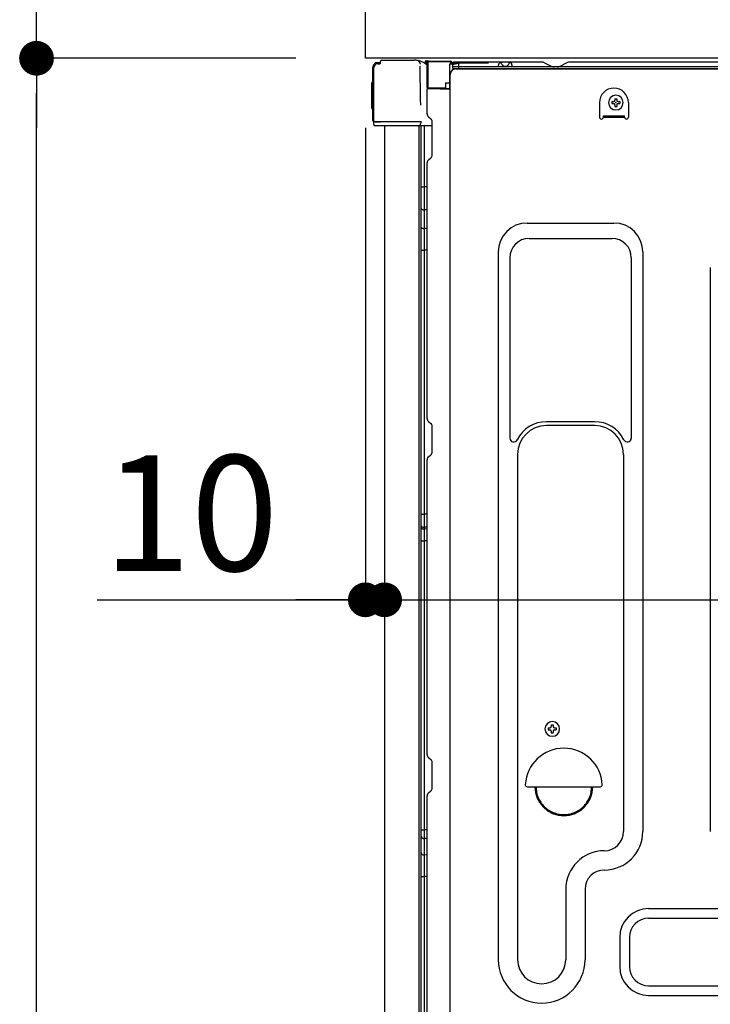
# Model space of a CAD drawing. Extents: x 0 to 26473, y -33085 to -24215.
# Drawn here: x 8943 to 9301, y -30890 to -30380 of the extents above; entities that cross this region are included whole.
import ezdxf

# ---------------------------------------------------------------- set-up
doc = ezdxf.new("R2010")
doc.units = 0
doc.header["$LTSCALE"] = 50
doc.header["$MEASUREMENT"] = 0
doc.linetypes.add('HIDDEN', pattern=[0.375, 0.25, -0.125])
doc.linetypes.add('HIDDENNEW0', pattern=[4.5, 3, -1.5])
doc.layers.get('0').update_dxf_attribs({"linetype": 'CONTINUOUS'})
doc.layers.get('DEFPOINTS').update_dxf_attribs({"color": 146, "linetype": 'CONTINUOUS'})
for name, color, linetype in [('121-キャビネット（中）', 253, 'HIDDEN'), ('126-甲板', 2, 'CONTINUOUS'), ('150-機器', 8, 'CONTINUOUS'), ('166-寸法B', 11, 'CONTINUOUS')]:
    doc.layers.add(name, color=color, linetype=linetype)
doc.styles.add('KH001', font='txt')
doc.dimstyles.new('KH1xx030', dxfattribs={"dimscale": 30, "dimtxt": 2, "dimasz": 0.6, "dimexe": 0.3, "dimexo": 1.2, "dimgap": 0.5, "dimtad": 3, "dimdec": 1, "dimdsep": 46, "dimlunit": 6, "dimtxsty": 'KH001', "dimblk": 'DOT', "dimcen": 1, "dimdle": 1, "dimclrd": 256, "dimclre": 256, "dimclrt": 256, "dimadec": 0, "dimazin": 0, "dimtfac": 1, "dimtdec": 1, "dimtix": 1, "dimtmove": 2, "dimatfit": 3, "dimldrblk": 'CLOSEDBLANK', "dimfxl": 1, "dimtolj": 1, "dimtzin": 0, "dimlwd": -1, "dimlwe": -1, "dimarcsym": 0})

# ---------------------------------------------------------------- blocks, each defined once
blk = doc.blocks.new('_Dot')
at = {"color": 0, "linetype": 'ByBlock', "lineweight": -2}
blk.add_line((-0.5, 0), (-1, 0), dxfattribs=at)
at = {"color": 0, "linetype": 'ByBlock', "const_width": 0.5}
blk.add_lwpolyline([(-0.25, 0, 1), (0.25, 0, 1)], format="xyb", close=True, dxfattribs=at)
blk = doc.blocks.new('*D205')
at = {"layer": '166-寸法B', "transparency": 16777216}
for p, q in [((9086.3, -30359.89), (8807.72, -30359.89)), ((8816.72, -31201.89), (8816.72, -30377.89)), ((9086.83, -31219.89), (8807.72, -31219.89))]:
    blk.add_line(p, q, dxfattribs=at)
at = {"layer": 'DEFPOINTS', "color": 0, "transparency": 16777216}
for p in [(8816.72, -30359.89), (9122.3, -30359.89), (9122.83, -31219.89)]:
    blk.add_point(p, dxfattribs=at)
at = {"layer": '166-寸法B', "transparency": 16777216, "xscale": 18, "yscale": 18, "zscale": 18}
for p, rotation in [((8816.72, -30359.89), 90), ((8816.72, -31219.89), 270)]:
    blk.add_blockref('_Dot', p, dxfattribs=dict(at, rotation=rotation))
at = {"layer": '166-寸法B', "transparency": 16777216, "insert": (8766.69, -30789.89), "char_height": 60, "attachment_point": 5, "rotation": 90, "style": 'KH001'}
blk.add_mtext('\\A1;860(910)', dxfattribs=at)
blk = doc.blocks.new('_ClosedBlank')
at = {"color": 0, "linetype": 'ByBlock', "lineweight": -2}
for p, q in [((-1, 0.167), (0, 0)), ((-1, 0.167), (-1, -0.167)), ((0, 0), (-1, -0.167))]:
    blk.add_line(p, q, dxfattribs=at)
blk = doc.blocks.new('*D206')
at = {"layer": '166-寸法B', "transparency": 16777216}
for p, q in [((9079.83, -28819.89), (8538.27, -28819.89)), ((8547.27, -31201.89), (8547.27, -28837.89)), ((9095.83, -31219.89), (8538.27, -31219.89))]:
    blk.add_line(p, q, dxfattribs=at)
at = {"layer": 'DEFPOINTS', "color": 0, "transparency": 16777216}
for p in [(8547.27, -28819.89), (9115.83, -28819.89), (9131.83, -31219.89)]:
    blk.add_point(p, dxfattribs=at)
at = {"layer": '166-寸法B', "transparency": 16777216, "xscale": 18, "yscale": 18, "zscale": 18}
for p, rotation in [((8547.27, -28819.89), 90), ((8547.27, -31219.89), 270)]:
    blk.add_blockref('_Dot', p, dxfattribs=dict(at, rotation=rotation))
at = {"layer": '166-寸法B', "transparency": 16777216, "insert": (8498.47, -30019.89), "char_height": 60, "attachment_point": 5, "rotation": 90, "style": 'KH001'}
blk.add_mtext('\\A1;2,400', dxfattribs=at)
blk = doc.blocks.new('*D207')
at = {"layer": '166-寸法B', "linetype": 'ByBlock', "transparency": 16777216}
for p, q in [((9122.3, -30435.89), (9122.3, -30689.69)), ((9132.3, -30435.89), (9132.3, -30689.69)), ((8983.09, -30680.69), (9122.3, -30680.69)), ((9104.3, -30680.69), (9086.3, -30680.69)), ((9122.3, -30680.69), (9132.3, -30680.69)), ((9122.3, -30680.69), (9132.3, -30680.69)), ((9150.3, -30680.69), (9168.3, -30680.69))]:
    blk.add_line(p, q, dxfattribs=at)
at = {"layer": 'DEFPOINTS', "color": 0, "transparency": 16777216}
for p in [(9122.3, -30399.89), (9132.3, -30399.89), (9132.3, -30680.69)]:
    blk.add_point(p, dxfattribs=at)
at = {"layer": '166-寸法B', "transparency": 16777216, "xscale": 18, "yscale": 18, "zscale": 18}
blk.add_blockref('_Dot', (9122.3, -30680.69), dxfattribs=at)
at = {"layer": '166-寸法B', "transparency": 16777216, "xscale": 18, "yscale": 18, "zscale": 18, "rotation": 180}
blk.add_blockref('_Dot', (9132.3, -30680.69), dxfattribs=at)
at = {"layer": '166-寸法B', "transparency": 16777216, "insert": (9031.74, -30635.69), "char_height": 60, "attachment_point": 5, "style": 'KH001'}
blk.add_mtext('\\A1;10', dxfattribs=at)
blk = doc.blocks.new('*D209')
at = {"layer": '166-寸法B', "transparency": 16777216}
for p, q in [((9086.3, -30399.89), (8942.72, -30399.89)), ((8951.72, -31098.88), (8951.72, -30417.89)), ((9096.3, -31116.88), (8942.72, -31116.88))]:
    blk.add_line(p, q, dxfattribs=at)
at = {"layer": 'DEFPOINTS', "color": 0, "transparency": 16777216}
for p in [(8951.72, -30399.89), (9122.3, -30399.89), (9132.3, -31116.88)]:
    blk.add_point(p, dxfattribs=at)
at = {"layer": '166-寸法B', "transparency": 16777216, "xscale": 18, "yscale": 18, "zscale": 18}
for p, rotation in [((8951.72, -30399.89), 90), ((8951.72, -31116.88), 270)]:
    blk.add_blockref('_Dot', p, dxfattribs=dict(at, rotation=rotation))
at = {"layer": '166-寸法B', "transparency": 16777216, "insert": (8906.72, -30758.38), "char_height": 60, "attachment_point": 5, "rotation": 90, "style": 'KH001'}
blk.add_mtext('\\A1;717', dxfattribs=at)
blk = doc.blocks.new('*D210')
at = {"layer": '166-寸法B', "transparency": 16777216}
for p, q in [((8951.72, -30219.55), (8951.72, -30359.89)), ((8951.72, -30341.89), (8951.72, -30323.89)), ((9086.3, -30359.89), (8942.72, -30359.89)), ((8951.72, -30399.89), (8951.72, -30359.89)), ((8951.72, -30399.89), (8951.72, -30359.89)), ((9086.3, -30399.89), (8942.72, -30399.89)), ((8951.72, -30417.89), (8951.72, -30435.89))]:
    blk.add_line(p, q, dxfattribs=at)
at = {"layer": 'DEFPOINTS', "color": 0, "transparency": 16777216}
for p in [(8951.72, -30359.89), (9122.3, -30359.89), (9122.3, -30399.89)]:
    blk.add_point(p, dxfattribs=at)
at = {"layer": '166-寸法B', "transparency": 16777216, "xscale": 18, "yscale": 18, "zscale": 18}
for p, rotation in [((8951.72, -30359.89), 270), ((8951.72, -30399.89), 90)]:
    blk.add_blockref('_Dot', p, dxfattribs=dict(at, rotation=rotation))
at = {"layer": '166-寸法B', "transparency": 16777216, "insert": (8906.72, -30270.79), "char_height": 60, "attachment_point": 5, "rotation": 90, "style": 'KH001'}
blk.add_mtext('\\A1;40', dxfattribs=at)
blk = doc.blocks.new('*D213')
at = {"layer": '166-寸法B', "transparency": 16777216}
for p, q in [((9772.3, -30440.89), (9772.3, -30689.69)), ((9132.3, -30471.89), (9132.3, -30689.69)), ((9150.3, -30680.69), (9754.3, -30680.69))]:
    blk.add_line(p, q, dxfattribs=at)
at = {"layer": 'DEFPOINTS', "color": 0, "transparency": 16777216}
for p in [(9772.3, -30404.89), (9132.3, -30435.89), (9772.3, -30680.69)]:
    blk.add_point(p, dxfattribs=at)
at = {"layer": '166-寸法B', "transparency": 16777216, "xscale": 18, "yscale": 18, "zscale": 18, "rotation": 180}
blk.add_blockref('_Dot', (9132.3, -30680.69), dxfattribs=at)
at = {"layer": '166-寸法B', "transparency": 16777216, "xscale": 18, "yscale": 18, "zscale": 18}
blk.add_blockref('_Dot', (9772.3, -30680.69), dxfattribs=at)
at = {"layer": '166-寸法B', "transparency": 16777216, "insert": (9452.3, -30635.69), "char_height": 60, "attachment_point": 5, "style": 'KH001'}
blk.add_mtext('\\A1;640', dxfattribs=at)
blk = doc.blocks.new('*D269')
at = {"layer": '166-寸法B', "transparency": 16777216}
for p, q in [((9079.83, -29524.89), (8673.27, -29524.89)), ((8682.27, -31201.89), (8682.27, -29542.89)), ((9095.83, -31219.89), (8673.27, -31219.89))]:
    blk.add_line(p, q, dxfattribs=at)
at = {"layer": 'DEFPOINTS', "color": 0, "transparency": 16777216}
for p in [(8682.27, -29524.89), (9115.83, -29524.89), (9131.83, -31219.89)]:
    blk.add_point(p, dxfattribs=at)
at = {"layer": '166-寸法B', "transparency": 16777216, "xscale": 18, "yscale": 18, "zscale": 18}
for p, rotation in [((8682.27, -29524.89), 90), ((8682.27, -31219.89), 270)]:
    blk.add_blockref('_Dot', p, dxfattribs=dict(at, rotation=rotation))
at = {"layer": '166-寸法B', "transparency": 16777216, "insert": (8633.47, -30372.39), "char_height": 60, "attachment_point": 5, "rotation": 90, "style": 'KH001'}
blk.add_mtext('\\A1;1,695', dxfattribs=at)

msp = doc.modelspace()

# ---------------------------------------------------------------- linework, layer by layer
at = {"layer": '121-キャビネット（中）', "linetype": 'Continuous', "ltscale": 2}
msp.add_line((9756.3, -30399.89), (9157.3, -30399.89), dxfattribs=at)
at = {"layer": '126-甲板'}
msp.add_lwpolyline([(9122.3, -30359.89), (9769.3, -30359.89), (9769.3, -30399.89), (9122.3, -30399.89)], close=True, dxfattribs=at)
at = {"layer": '150-機器', "color": 13, "linetype": 'Continuous'}
for p, q in [((9128.73, -30402.04), (9130.23, -30402.04)), ((9130.23, -30402.19), (9130.23, -30401.49)), ((9130.23, -30402.19), (9130.23, -30401.56)), ((9130.83, -30400.89), (9147.56, -30400.89)), ((9149.51, -30401.09), (9149.44, -30401.07)), ((9149.5, -30401.08), (9149.51, -30401.09)), ((9153.4, -30401.87), (9153.4, -30401.66)), ((9153.89, -30401.66), (9153.4, -30401.66)), ((9153.89, -30401.87), (9153.4, -30401.87)), ((9153.89, -30401.66), (9153.89, -30401.87)), ((9154.3, -30401.66), (9153.89, -30401.66)), ((9153.91, -30401.22), (9153.9, -30401.27)), ((9153.9, -30401.27), (9153.9, -30401.34)), ((9153.9, -30401.34), (9153.9, -30401.41)), ((9153.9, -30401.41), (9153.9, -30401.49)), ((9153.9, -30401.49), (9153.9, -30401.57)), ((9153.9, -30401.57), (9153.89, -30401.66)), ((9153.89, -30401.66), (9153.89, -30401.66)), ((9153.91, -30401.16), (9154.81, -30401.17)), ((9153.91, -30401.16), (9153.91, -30401.17)), ((9153.91, -30401.17), (9153.91, -30401.19)), ((9153.91, -30401.19), (9153.91, -30401.22)), ((9154.3, -30402.38), (9154.29, -30402.47)), ((9154.3, -30415.01), (9154.3, -30401.67)), ((9154.79, -30401.67), (9154.3, -30401.67)), ((9166.59, -30401.88), (9154.79, -30401.67)), ((9154.79, -30401.67), (9154.79, -30415.01)), ((9154.81, -30401.24), (9154.8, -30401.29)), ((9154.8, -30401.29), (9154.8, -30401.35)), ((9154.8, -30401.35), (9154.8, -30401.42)), ((9154.8, -30401.42), (9154.8, -30401.5)), ((9154.8, -30401.5), (9154.8, -30401.59)), ((9154.8, -30401.59), (9154.79, -30401.67)), ((9154.79, -30401.67), (9154.79, -30401.67)), ((9154.81, -30401.17), (9166.61, -30401.38)), ((9154.81, -30401.17), (9154.81, -30401.18)), ((9154.81, -30401.18), (9154.81, -30401.2)), ((9154.81, -30401.2), (9154.81, -30401.24)), ((9166.59, -30402.9), (9166.59, -30401.88)), ((9166.59, -30401.88), (9167.1, -30401.88)), ((9166.61, -30401.45), (9166.6, -30401.5)), ((9166.6, -30401.5), (9166.6, -30401.56)), ((9166.6, -30401.56), (9166.6, -30401.63)), ((9166.6, -30401.63), (9166.6, -30401.71)), ((9166.6, -30401.71), (9166.6, -30401.79)), ((9166.6, -30401.79), (9166.59, -30401.88)), ((9166.59, -30401.88), (9166.59, -30401.88)), ((9166.61, -30401.38), (9166.61, -30401.39)), ((9166.61, -30401.39), (9166.61, -30401.41)), ((9166.61, -30401.41), (9166.61, -30401.45)), ((9167.1, -30401.88), (9167.1, -30402.89)), ((9167.6, -30402.39), (9167.6, -30404.89)), ((9213.82, -30401.89), (9168.1, -30401.89)), ((9191.15, -30404.39), (9191.65, -30402.43)), ((9198.65, -30404.38), (9198.15, -30402.43)), ((9215.3, -30402.24), (9218.97, -30404.07)), ((9226.84, -30402.27), (9223.24, -30404.07)), ((9260.6, -30401.89), (9228.45, -30401.89)), ((9704.82, -30401.89), (9260.6, -30401.89)), ((9126.23, -30432.14), (9126.23, -30404.54)), ((9126.73, -30432.39), (9126.73, -30404.69)), ((9128.63, -30402.69), (9128.65, -30402.67)), ((9128.65, -30402.67), (9129.95, -30402.64)), ((9128.73, -30402.69), (9129.73, -30402.69)), ((9150.66, -30402.52), (9150.66, -30403.02)), ((9150.98, -30421.05), (9150.68, -30404.06)), ((9154.24, -30402.8), (9154.23, -30402.83)), ((9154.23, -30402.83), (9154.23, -30402.85)), ((9154.3, -30402.86), (9154.23, -30402.85)), ((9154.23, -30402.85), (9154.23, -30402.85)), ((9154.25, -30402.69), (9154.24, -30402.75)), ((9154.24, -30402.75), (9154.24, -30402.8)), ((9154.26, -30402.63), (9154.25, -30402.69)), ((9154.28, -30402.55), (9154.26, -30402.63)), ((9154.29, -30402.47), (9154.28, -30402.55)), ((9166.59, -30402.9), (9166, -30402.91)), ((9166, -30402.91), (9166, -30415.7)), ((9167.1, -30402.89), (9166.59, -30402.9)), ((9730.3, -30404.39), (9168.1, -30404.39)), ((9730.3, -30405.39), (9168.1, -30405.39)), ((9169.27, -30405.39), (9677.16, -30405.39)), ((9198.65, -30404.38), (9191.15, -30404.38)), ((9221.9, -30404.39), (9220.31, -30404.39)), ((9125.73, -30412.79), (9126.23, -30412.19)), ((9126.23, -30412.19), (9126.23, -30412.19)), ((9166.27, -30934.89), (9166.27, -30408.39)), ((9125.73, -30425.89), (9125.73, -30412.79)), ((9154.79, -30415.01), (9154.3, -30415.01)), ((9154.3, -30428.68), (9154.3, -30415.98)), ((9154.79, -30415.01), (9163.9, -30415.17)), ((9154.79, -30415.01), (9154.79, -30415.09)), ((9154.79, -30415.09), (9154.79, -30415.18)), ((9154.79, -30415.18), (9154.79, -30415.26)), ((9154.79, -30415.26), (9154.79, -30415.33)), ((9154.79, -30415.33), (9154.79, -30415.39)), ((9154.79, -30415.39), (9154.79, -30415.44)), ((9154.79, -30415.44), (9154.79, -30415.48)), ((9154.79, -30415.48), (9154.79, -30415.5)), ((9154.79, -30415.5), (9154.79, -30415.51)), ((9166, -30415.7), (9154.79, -30415.51)), ((9154.8, -30415.48), (9156.3, -30415.48)), ((9156.3, -30415.48), (9165.83, -30415.96)), ((9163.9, -30412.69), (9166, -30412.69)), ((9163.9, -30412.69), (9163.9, -30415.17)), ((9163.9, -30415.67), (9163.9, -30415.17)), ((9151.03, -30424.14), (9150.98, -30421.05)), ((9250.23, -30422.37), (9250.23, -30423.39)), ((9250.23, -30422.37), (9251.08, -30422.37)), ((9251.76, -30420.84), (9252.78, -30420.84)), ((9251.76, -30420.84), (9251.76, -30421.69)), ((9252.78, -30420.84), (9252.78, -30421.69)), ((9253.46, -30422.37), (9254.31, -30422.37)), ((9254.31, -30422.37), (9254.31, -30423.39)), ((9126.23, -30426.49), (9125.73, -30425.89)), ((9243.77, -30422.89), (9243.77, -30430.39)), ((9250.23, -30423.39), (9251.08, -30423.39)), ((9251.76, -30424.07), (9251.76, -30424.92)), ((9251.76, -30424.92), (9252.78, -30424.92)), ((9252.78, -30424.07), (9252.78, -30424.92)), ((9253.46, -30423.39), (9254.31, -30423.39)), ((9258.77, -30422.89), (9258.77, -30430.39)), ((9126.73, -30432.39), (9126.73, -30432.89)), ((9126.74, -30432.88), (9126.73, -30432.89)), ((9126.73, -30432.89), (9126.73, -30432.89)), ((9126.73, -30433.19), (9126.73, -30432.89)), ((9126.74, -30432.89), (9126.73, -30432.89)), ((9126.77, -30432.88), (9126.74, -30432.89)), ((9126.77, -30432.88), (9126.74, -30432.88)), ((9126.81, -30432.88), (9126.77, -30432.88)), ((9126.81, -30432.88), (9126.77, -30432.88)), ((9126.87, -30432.87), (9126.81, -30432.88)), ((9126.87, -30432.87), (9126.81, -30432.88)), ((9126.94, -30432.87), (9126.87, -30432.87)), ((9126.94, -30432.87), (9126.87, -30432.87)), ((9127.03, -30432.87), (9126.94, -30432.87)), ((9127.03, -30432.87), (9126.94, -30432.87)), ((9127.12, -30432.86), (9127.03, -30432.87)), ((9127.12, -30432.87), (9127.03, -30432.87)), ((9127.23, -30432.86), (9127.12, -30432.87)), ((9127.23, -30432.86), (9127.12, -30432.86)), ((9127.33, -30432.86), (9127.23, -30432.86)), ((9127.33, -30432.86), (9127.23, -30432.86)), ((9130.23, -30432.86), (9127.33, -30432.86)), ((9127.33, -30432.86), (9130.23, -30432.86)), ((9149.69, -30432.87), (9130.23, -30432.87)), ((9151.19, -30432.87), (9149.69, -30432.87)), ((9151.14, -30432.87), (9151.08, -30433.5)), ((9151.12, -30433.08), (9151.08, -30433.5)), ((9151.14, -30432.87), (9151.12, -30433.08)), ((9151.19, -30432.87), (9151.18, -30432.42)), ((9155.04, -30430.24), (9156.27, -30431.23)), ((9157, -30432.98), (9157, -30432.79)), ((9157, -30450.18), (9157, -30432.98)), ((9245.77, -30429.79), (9256.77, -30429.79)), ((9245.77, -30430.39), (9245.77, -30429.79)), ((9245.77, -30430.39), (9256.77, -30430.39)), ((9256.77, -30430.39), (9256.77, -30429.79)), ((9126.73, -30434.29), (9126.73, -30433.19)), ((9149.59, -30434.89), (9127.33, -30434.89)), ((9132.3, -30434.88), (9132.3, -30941.88)), ((9150.77, -30434.88), (9149.75, -30434.88)), ((9150.28, -30434.71), (9150.28, -30434.72)), ((9150.3, -30910.67), (9150.3, -30434.88)), ((9150.33, -30434.69), (9150.33, -30434.69)), ((9151.27, -30434.88), (9150.77, -30434.88)), ((9151.28, -30434.88), (9151.27, -30434.88)), ((9152.27, -30434.88), (9151.28, -30434.88)), ((9151.3, -30439.08), (9151.3, -30434.88)), ((9152.18, -30434.88), (9152.17, -30434.89)), ((9157, -30434.88), (9152.27, -30434.88)), ((9152.78, -30434.88), (9152.78, -30466.53)), ((9157, -30433.98), (9157, -30433.48)), ((9151.3, -30439.31), (9151.3, -30439.08)), ((9151.3, -30442.24), (9151.3, -30439.31)), ((9151.3, -30911.18), (9151.3, -30442.24)), ((9155.04, -30452.53), (9156.27, -30451.54)), ((9154.3, -30586.64), (9154.3, -30454.09)), ((9151.3, -30466.5), (9151.33, -30466.51)), ((9151.33, -30466.51), (9151.39, -30466.51)), ((9151.39, -30466.51), (9151.5, -30466.52)), ((9151.5, -30466.52), (9151.65, -30466.52)), ((9151.65, -30466.52), (9151.84, -30466.52)), ((9151.84, -30466.52), (9152.05, -30466.53)), ((9152.05, -30466.53), (9152.29, -30466.53)), ((9152.29, -30466.53), (9152.54, -30466.53)), ((9152.54, -30466.53), (9152.78, -30466.53)), ((9152.78, -30466.53), (9152.78, -30478.43)), ((9154.3, -30466.53), (9152.78, -30466.53)), ((9151.3, -30477.82), (9151.33, -30477.93)), ((9151.33, -30477.93), (9151.39, -30478.03)), ((9151.39, -30478.03), (9151.5, -30478.12)), ((9151.5, -30478.12), (9151.65, -30478.21)), ((9151.65, -30478.21), (9151.84, -30478.28)), ((9151.84, -30478.28), (9152.05, -30478.35)), ((9152.05, -30478.35), (9152.29, -30478.39)), ((9152.29, -30478.39), (9152.54, -30478.42)), ((9152.54, -30478.42), (9152.78, -30478.43)), ((9154.3, -30478.44), (9152.78, -30478.43)), ((9152.78, -30478.43), (9152.78, -30488.13)), ((9151.3, -30487.52), (9151.33, -30487.63)), ((9151.33, -30487.63), (9151.39, -30487.73)), ((9151.39, -30487.73), (9151.5, -30487.83)), ((9151.5, -30487.83), (9151.65, -30487.91)), ((9151.65, -30487.91), (9151.84, -30487.99)), ((9151.84, -30487.99), (9152.05, -30488.05)), ((9152.05, -30488.05), (9152.29, -30488.09)), ((9152.29, -30488.09), (9152.54, -30488.12)), ((9152.54, -30488.12), (9152.78, -30488.13)), ((9154.3, -30488.14), (9152.78, -30488.13)), ((9152.78, -30488.13), (9152.78, -30499.46)), ((9206.27, -30485.33), (9251.27, -30485.33)), ((9207.27, -30493.33), (9250.27, -30493.33)), ((9151.3, -30499.43), (9151.33, -30499.44)), ((9151.33, -30499.44), (9151.39, -30499.44)), ((9151.39, -30499.44), (9151.5, -30499.45)), ((9151.5, -30499.45), (9151.65, -30499.45)), ((9151.65, -30499.45), (9151.84, -30499.45)), ((9151.84, -30499.45), (9152.05, -30499.46)), ((9152.05, -30499.46), (9152.29, -30499.46)), ((9152.29, -30499.46), (9152.54, -30499.46)), ((9152.54, -30499.46), (9152.78, -30499.46)), ((9154.3, -30499.46), (9152.78, -30499.46)), ((9152.78, -30499.46), (9152.78, -30636.35)), ((9191.27, -30500.33), (9191.27, -30867.29)), ((9197.27, -30503.33), (9197.27, -30596.84)), ((9260.27, -30503.33), (9260.27, -30596.84)), ((9266.27, -30500.33), (9266.27, -30800.79)), ((9301.27, -30508.33), (9301.27, -30800.79)), ((9155.04, -30588.19), (9156.27, -30589.19)), ((9157, -30603.94), (9157, -30590.74)), ((9241.27, -30588.33), (9216.27, -30588.33)), ((9241.27, -30590.33), (9216.27, -30590.33)), ((9155.04, -30606.49), (9156.27, -30605.49)), ((9201.27, -30605.33), (9201.27, -30867.29)), ((9256.27, -30605.33), (9256.27, -30718.62)), ((9154.3, -30760.94), (9154.3, -30608.04)), ((9151.3, -30636.32), (9151.33, -30636.33)), ((9151.33, -30636.33), (9151.39, -30636.33)), ((9151.39, -30636.33), (9151.5, -30636.34)), ((9151.5, -30636.34), (9151.65, -30636.34)), ((9151.65, -30636.34), (9151.84, -30636.34)), ((9151.84, -30636.34), (9152.05, -30636.35)), ((9152.05, -30636.35), (9152.29, -30636.35)), ((9152.29, -30636.35), (9152.54, -30636.35)), ((9152.54, -30636.35), (9152.78, -30636.35)), ((9154.3, -30636.35), (9152.78, -30636.35)), ((9152.78, -30636.35), (9152.78, -30643.03)), ((9151.3, -30643.33), (9151.3, -30642.41)), ((9151.3, -30642.41), (9151.33, -30642.51)), ((9151.3, -30643.33), (9151.33, -30643.44)), ((9151.33, -30642.51), (9151.39, -30642.62)), ((9151.33, -30643.44), (9151.39, -30643.54)), ((9151.39, -30642.62), (9151.5, -30642.72)), ((9151.39, -30643.54), (9151.5, -30643.64)), ((9151.5, -30642.72), (9151.65, -30642.81)), ((9151.5, -30643.64), (9151.65, -30643.73)), ((9151.65, -30642.81), (9151.84, -30642.88)), ((9151.65, -30643.73), (9151.84, -30643.81)), ((9151.84, -30642.88), (9152.05, -30642.95)), ((9151.84, -30643.81), (9152.05, -30643.87)), ((9152.05, -30642.95), (9152.29, -30642.99)), ((9152.05, -30643.87), (9152.29, -30643.92)), ((9152.29, -30642.99), (9152.54, -30643.02)), ((9152.29, -30643.92), (9152.54, -30643.95)), ((9152.54, -30643.02), (9152.78, -30643.03)), ((9152.54, -30643.95), (9152.78, -30643.95)), ((9152.78, -30643.03), (9152.78, -30643.95)), ((9154.3, -30643.04), (9152.78, -30643.03)), ((9154.3, -30643.97), (9152.78, -30643.95)), ((9152.78, -30643.95), (9152.78, -30650.03)), ((9151.3, -30650), (9151.33, -30650.01)), ((9151.33, -30650.01), (9151.39, -30650.01)), ((9151.39, -30650.01), (9151.5, -30650.01)), ((9151.5, -30650.01), (9151.65, -30650.02)), ((9151.65, -30650.02), (9151.84, -30650.02)), ((9151.84, -30650.02), (9152.05, -30650.02)), ((9152.05, -30650.02), (9152.29, -30650.03)), ((9152.29, -30650.03), (9152.54, -30650.03)), ((9152.54, -30650.03), (9152.78, -30650.03)), ((9154.3, -30650.03), (9152.78, -30650.03)), ((9152.78, -30650.03), (9152.78, -30799.94)), ((9256.27, -30717.75), (9256.27, -30800.79)), ((9217.23, -30747.12), (9217.23, -30748.14)), ((9217.23, -30747.12), (9218.08, -30747.12)), ((9217.23, -30748.14), (9218.08, -30748.14)), ((9218.76, -30745.59), (9219.78, -30745.59)), ((9218.76, -30745.59), (9218.76, -30746.44)), ((9218.76, -30748.82), (9218.76, -30749.67)), ((9219.78, -30745.59), (9219.78, -30746.44)), ((9219.78, -30748.82), (9219.78, -30749.67)), ((9220.46, -30747.12), (9221.31, -30747.12)), ((9220.46, -30748.14), (9221.31, -30748.14)), ((9221.31, -30747.12), (9221.31, -30748.14)), ((9218.76, -30749.67), (9219.78, -30749.67)), ((9155.04, -30762.49), (9156.27, -30763.49)), ((9157, -30778.24), (9157, -30765.04)), ((9155.04, -30780.79), (9156.27, -30779.79)), ((9206.29, -30777.64), (9244.24, -30777.64)), ((9154.3, -30933.88), (9154.3, -30782.34)), ((9151.3, -30799.92), (9151.33, -30799.92)), ((9151.33, -30799.92), (9151.39, -30799.93)), ((9151.39, -30799.93), (9151.5, -30799.93)), ((9151.5, -30799.93), (9151.65, -30799.93)), ((9151.65, -30799.93), (9151.84, -30799.94)), ((9151.84, -30799.94), (9152.05, -30799.94)), ((9152.05, -30799.94), (9152.29, -30799.94)), ((9152.29, -30799.94), (9152.54, -30799.94)), ((9152.54, -30799.94), (9152.78, -30799.94)), ((9152.78, -30799.94), (9152.78, -30804.45)), ((9154.3, -30799.94), (9152.78, -30799.94)), ((9151.3, -30803.25), (9151.33, -30803.46)), ((9151.33, -30803.46), (9151.39, -30803.66)), ((9151.39, -30803.66), (9151.5, -30803.85)), ((9151.5, -30803.85), (9151.65, -30804.02)), ((9151.65, -30804.02), (9151.84, -30804.17)), ((9151.84, -30804.17), (9152.05, -30804.29)), ((9152.05, -30804.29), (9152.29, -30804.38)), ((9152.29, -30804.38), (9152.54, -30804.43)), ((9152.54, -30804.43), (9152.78, -30804.45)), ((9154.3, -30804.47), (9152.78, -30804.45)), ((9152.78, -30804.45), (9152.78, -30813)), ((9151.3, -30811.8), (9151.33, -30812.01)), ((9151.33, -30812.01), (9151.39, -30812.21)), ((9151.39, -30812.21), (9151.5, -30812.4)), ((9151.5, -30812.4), (9151.65, -30812.57)), ((9151.65, -30812.57), (9151.84, -30812.72)), ((9151.84, -30812.72), (9152.05, -30812.84)), ((9152.05, -30812.84), (9152.29, -30812.93)), ((9152.29, -30812.93), (9152.54, -30812.98)), ((9152.54, -30812.98), (9152.78, -30813)), ((9152.78, -30813), (9152.78, -30824.1)), ((9154.3, -30813.02), (9152.78, -30813)), ((9151.3, -30824.07), (9151.33, -30824.08)), ((9151.33, -30824.08), (9151.39, -30824.09)), ((9151.39, -30824.09), (9151.5, -30824.09)), ((9151.5, -30824.09), (9151.65, -30824.09)), ((9151.65, -30824.09), (9151.84, -30824.1)), ((9151.84, -30824.1), (9152.05, -30824.1)), ((9152.05, -30824.1), (9152.29, -30824.1)), ((9152.29, -30824.1), (9152.54, -30824.1)), ((9152.54, -30824.1), (9152.78, -30824.11)), ((9154.3, -30824.11), (9152.78, -30824.1)), ((9152.78, -30824.1), (9152.78, -30906.92)), ((9226.27, -30830.79), (9226.27, -30867.29)), ((9236.27, -30830.79), (9236.27, -30867.29)), ((9269.27, -30840.79), (9658.47, -30840.79)), ((9269.27, -30845.79), (9658.47, -30845.79)), ((9254.27, -30855.79), (9254.27, -30870.79)), ((9259.27, -30855.79), (9259.27, -30870.79)), ((9269.27, -30880.79), (9658.47, -30880.79)), ((9269.27, -30885.79), (9658.47, -30885.79))]:
    msp.add_line(p, q, dxfattribs=at)
at = {"layer": '150-機器', "color": 13, "linetype": 'HIDDENNEW0'}
for p, q in [((9168.1, -30402.19), (9186.19, -30402.19)), ((9168.14, -30402.59), (9170.6, -30402.19)), ((9170.6, -30402.19), (9170.65, -30402.49)), ((9193.16, -30403.04), (9192.65, -30402.14)), ((9197.15, -30402.14), (9196.65, -30403.04)), ((9168.18, -30402.88), (9170.65, -30402.49)), ((9168.18, -30405.38), (9170.65, -30404.99)), ((9170.65, -30402.49), (9170.65, -30404.99))]:
    msp.add_line(p, q, dxfattribs=at)
at = {"layer": '150-機器', "color": 13, "linetype": 'Continuous'}
for centre, radius, start, end in [((9128.73, -30404.54), 2.5, 90, 180), ((9129.73, -30402.19), 0.5, 321.6875, 351.9384), ((9129.55, -30402.16), 0.686, 351.918, 359.6276), ((9130.83, -30401.49), 0.6, 90.9398, 179.9849), ((9130.85, -30401.49), 0.601, 91.8134, 92.7679), ((9147.56, -30410.89), 10, 79.1865, 89.9974), ((9149.16, -30402.54), 1.5, 1.0028, 79.1854), ((9149.61, -30400.7), 0.398, 256.2348, 262.037), ((9147.61, -30410.89), 10, 48.0145, 78.2261), ((9153.9, -30401.66), 0.5, 89.0002, 180.0002), ((9154.4, -30401.87), 1, 179.9904, 259.9904), ((9154.4, -30401.87), 0.5, 180.005, 259.4868), ((9154.8, -30401.67), 0.5, 89.0002, 180.0002), ((9166.6, -30401.88), 0.5, 359.9913, 88.9913), ((9168.1, -30402.39), 0.5, 90, 180), ((9194.9, -30411.89), 10, 71.0344, 108.9656), ((9213.82, -30405.19), 3.3, 63.4363, 90.0013), ((9228.45, -30405.49), 3.6, 89.9977, 116.5627), ((9128.73, -30404.69), 2, 90.005, 179.4769), ((9128.73, -30404.73), 2, 178.4908, 179.0185), ((9129.73, -30402.19), 0.5, 269.9807, 321.6919), ((9169.27, -30408.39), 3, 90, 180), ((9168.1, -30404.89), 0.5, 90, 270), ((9220.31, -30401.39), 3, 243.4474, 270.0125), ((9221.9, -30401.39), 3, 269.9837, 296.5487), ((9154.8, -30415.01), 0.5, 180.0143, 269.0143), ((9154.8, -30415.98), 0.5, 90, 180), ((9165.8, -30416.46), 0.5, 359.9938, 86.9938), ((9251.27, -30422.89), 7.5, 0, 180), ((9252.27, -30422.88), 3.82, 0, 180), ((9251.08, -30421.69), 0.68, 270, 360), ((9253.46, -30421.69), 0.68, 180, 270), ((9252.27, -30422.88), 3.82, 180, 0), ((9251.08, -30424.07), 0.68, 360, 90), ((9253.46, -30424.07), 0.68, 90, 180), ((9127.53, -30432.14), 1.3, 179.9977, 232.0178), ((9156.3, -30428.68), 2, 180.0054, 230.8317), ((9155, -30432.79), 2, 0.0054, 50.8317), ((9244.77, -30430.39), 1, 180, 0), ((9257.77, -30430.39), 1, 180, 0), ((9127.33, -30434.29), 0.6, 180, 270), ((9149.59, -30433.39), 1.5, 270.0022, 297.5727), ((9149.58, -30433.38), 1.5, 297.6029, 355.1925), ((9156.3, -30454.09), 2, 129.1683, 179.9946), ((9155, -30449.98), 2, 309.1683, 359.9946), ((9206.27, -30500.33), 15, 90, 180), ((9251.27, -30500.33), 15, 0, 90), ((9207.27, -30503.33), 10, 90, 180), ((9250.27, -30503.33), 10, 0, 90), ((9156.3, -30586.64), 2, 180.0054, 230.8317), ((9155, -30590.74), 2, 0.0054, 50.8317), ((9216.27, -30605.33), 17, 89.9994, 153.474), ((9216.27, -30605.33), 15, 90, 180), ((9241.27, -30605.33), 17, 26.526, 90.0006), ((9241.27, -30605.33), 15, 0, 90), ((9199.27, -30596.84), 2, 180.0002, 333.4749), ((9258.27, -30596.84), 2, 206.5251, 359.9998), ((9156.3, -30608.04), 2, 129.1683, 179.9946), ((9155, -30603.94), 2, 309.1683, 359.9946), ((9219.27, -30747.63), 3.82, 0, 180), ((9219.27, -30747.63), 3.82, 180, 0), ((9218.08, -30746.44), 0.68, 270, 360), ((9218.08, -30748.82), 0.68, 360, 90), ((9220.46, -30746.44), 0.68, 180, 270), ((9220.46, -30748.82), 0.68, 90, 180), ((9225.27, -30777.64), 20, 3.017, 176.983), ((9156.3, -30760.94), 2, 180.0054, 230.8317), ((9155, -30765.04), 2, 0.0054, 50.8317), ((9155, -30778.24), 2, 309.1683, 359.9946), ((9206.29, -30776.64), 1, 176.9947, 270.0116), ((9225.27, -30777.64), 15, 180, 0), ((9244.24, -30776.64), 1, 269.9884, 3.0053), ((9156.3, -30782.34), 2, 129.1683, 179.9946), ((9246.27, -30800.79), 20, 270, 360), ((9246.27, -30800.79), 10, 270, 360), ((9246.27, -30830.79), 20, 90, 180), ((9246.27, -30830.79), 10, 90, 180), ((9269.27, -30855.79), 15, 90, 180), ((9269.27, -30855.79), 10, 90, 180), ((9213.77, -30867.29), 22.5, 180, 0), ((9213.77, -30867.29), 12.5, 180, 0), ((9269.27, -30870.79), 15, 180, 270), ((9269.27, -30870.79), 10, 180, 270)]:
    msp.add_arc(centre, radius, start, end, dxfattribs=at)
at = {"layer": '150-機器', "color": 13, "linetype": 'HIDDENNEW0'}
for centre, radius, start, end in [((9168.1, -30402.39), 0.5, 180, 279.1478), ((9168.1, -30402.39), 0.2, 90, 279.1478), ((9194.9, -30402.07), 2, 209.1245, 330.8752), ((9225.27, -30777.64), 14.4, 180, 0)]:
    msp.add_arc(centre, radius, start, end, dxfattribs=at)
at = {"layer": '150-機器', "color": 13}
msp.add_point((9252.27, -30422.88), dxfattribs=at)

# ---------------------------------------------------------------- dimensions: what is measured, and where the dimension line sits
at = {"layer": '166-寸法B'}
for base, p1, p2, picture, middle in [((8547.27, -28819.89), (9131.83, -31219.89), (9115.83, -28819.89), '*D206', (8498.47, -30019.89)), ((8682.27, -29524.89), (9131.83, -31219.89), (9115.83, -29524.89), '*D269', (8633.47, -30372.39)), ((8951.72, -30399.89), (9132.3, -31116.88), (9122.3, -30399.89), '*D209', (8906.72, -30758.38))]:
    dim = msp.add_linear_dim(base=base, p1=p1, p2=p2, angle=90, dimstyle='KH1xx030', dxfattribs=at)
    dim.commit()
    dim.dimension.update_dxf_attribs({"geometry": picture, "text_midpoint": middle})
dim = msp.add_linear_dim(base=(8951.72, -30359.89), p1=(9122.3, -30399.89), p2=(9122.3, -30359.89), angle=90, dimstyle='KH1xx030', override={"dimtmove": 1}, dxfattribs=at)
dim.commit()
dim.dimension.update_dxf_attribs({"geometry": '*D210', "text_midpoint": (8964.63, -30270.79), "dimtype": 128})
dim = msp.add_linear_dim(base=(8816.72, -30359.89), p1=(9122.83, -31219.89), p2=(9122.3, -30359.89), angle=90, dimstyle='KH1xx030', override={"dimpost": '(910)'}, dxfattribs=at)
dim.commit()
dim.dimension.update_dxf_attribs({"geometry": '*D205', "text_midpoint": (8766.69, -30789.89)})
dim = msp.add_linear_dim(base=(9132.3, -30680.69), p1=(9122.3, -30399.89), p2=(9132.3, -30399.89), dimstyle='KH1xx030', override={"dimtmove": 1, "dimfxl": 0.5, "dimarcsym": 1}, dxfattribs=at)
dim.commit()
dim.dimension.update_dxf_attribs({"geometry": '*D207', "text_midpoint": (9031.74, -30654.93), "dimtype": 128})
dim = msp.add_linear_dim(base=(9772.3, -30680.69), p1=(9132.3, -30435.89), p2=(9772.3, -30404.89), dimstyle='KH1xx030', dxfattribs=at)
dim.commit()
dim.dimension.update_dxf_attribs({"geometry": '*D213', "text_midpoint": (9452.3, -30635.69)})

doc.saveas('drawing.dxf')
